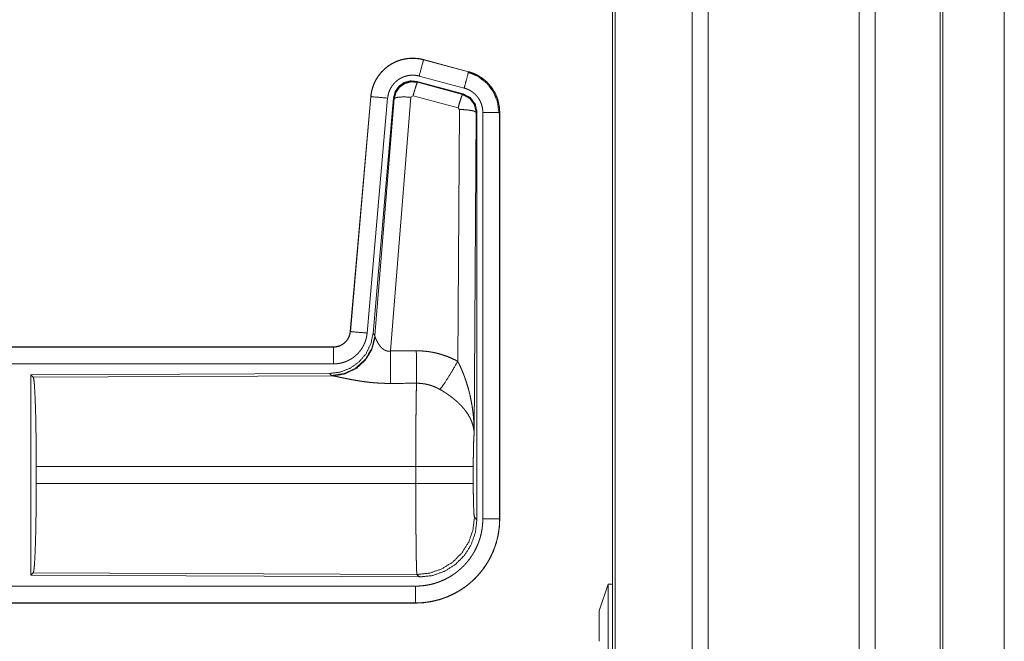
# Model space of a CAD drawing. Units: inches. Extents: x 24 to 147, y 6 to 125.
# Drawn here: x 32 to 35, y 27 to 28 of the extents above; entities that cross this region are included whole.
import ezdxf

# ---------------------------------------------------------------- set-up
doc = ezdxf.new("R2010")
doc.units = ezdxf.units.IN
doc.header["$MEASUREMENT"] = 0
doc.layers.add('Trimetric', color=7, linetype='Continuous', true_color=0xffffff)

msp = doc.modelspace()

# ---------------------------------------------------------------- linework, layer by layer
at = {"layer": 'Trimetric', "color": 18, "linetype": 'Continuous', "lineweight": 18}
for p, q in [((34.4473, 9.8133), (34.4473, 97.9149)), ((34.4952, 97.9178), (34.4952, 9.8104)), ((34.9433, 9.809), (34.9433, 97.9192)), ((34.9911, 97.9163), (34.9911, 9.8118)), ((34.2116, 9.8746), (34.2116, 97.8536)), ((34.219, 97.8579), (34.219, 9.8703)), ((35.1843, 9.8689), (35.1843, 97.8593)), ((35.1917, 97.8565), (35.1917, 9.8717)), ((35.3742, 53.1277), (35.3742, 10.6337)), ((35.3743, 10.6351), (35.3743, 53.1277)), ((33.6504, 28.2791), (33.6505, 28.2795)), ((33.6504, 28.2791), (33.784, 28.2433)), ((33.7841, 28.2437), (33.6505, 28.2795)), ((33.784, 28.2433), (33.7841, 28.2437)), ((33.6306, 28.2145), (33.6323, 28.2121)), ((33.768, 28.1776), (33.6306, 28.2145)), ((33.6323, 28.2121), (33.766, 28.1761)), ((33.7711, 28.195), (33.6375, 28.2308)), ((33.766, 28.1761), (33.768, 28.1776)), ((33.4937, 28.1697), (33.4328, 27.4726)), ((33.4332, 27.4726), (33.4942, 28.1697)), ((33.5439, 28.1653), (33.4829, 27.4682)), ((33.4942, 28.1697), (33.4937, 28.1697)), ((33.5616, 28.1662), (33.5005, 27.4669)), ((33.5062, 27.4607), (33.5633, 28.1638)), ((33.6131, 28.1681), (33.5519, 27.4151)), ((33.5633, 28.1638), (33.5616, 28.1662)), ((33.6193, 28.1725), (33.6131, 28.1681)), ((33.753, 28.1365), (33.6193, 28.1725)), ((33.7521, 27.3843), (33.7567, 28.1316)), ((33.7567, 28.1316), (33.753, 28.1365)), ((33.8067, 28.1229), (33.8008, 27.1698)), ((33.8088, 28.1245), (33.8067, 28.1229)), ((33.8088, 26.9144), (33.8088, 28.1245)), ((33.8263, 26.9169), (33.8263, 28.123)), ((33.8763, 28.123), (33.8763, 26.9169)), ((33.8763, 28.123), (33.8767, 28.123)), ((33.8767, 26.9169), (33.8767, 28.123)), ((33.4332, 27.4726), (33.4328, 27.4726)), ((33.5005, 27.4669), (33.5062, 27.4607)), ((33.5062, 27.4607), (33.5068, 27.456)), ((33.383, 27.427), (27.8515, 27.427)), ((28.8914, 27.4266), (33.383, 27.4266)), ((33.383, 27.4266), (33.383, 27.427)), ((33.383, 27.3766), (28.8914, 27.3766)), ((33.3716, 27.3483), (32.4846, 27.3445)), ((32.4846, 27.3445), (32.4919, 27.3372)), ((32.4846, 27.3445), (32.4846, 26.7495)), ((32.4919, 27.3372), (33.381, 27.3411)), ((33.3773, 27.3422), (33.3716, 27.3483)), ((33.381, 27.3411), (33.3773, 27.3422)), ((32.5009, 27.0221), (32.5009, 27.0719)), ((33.6274, 27.0719), (32.5009, 27.0719)), ((33.6274, 27.0221), (33.6274, 27.0719)), ((33.7981, 27.0719), (33.7981, 27.0221)), ((32.5009, 27.0221), (33.6274, 27.0221)), ((33.8015, 26.9218), (33.8088, 26.9144)), ((33.8763, 26.9169), (33.8767, 26.9169)), ((32.4919, 26.7568), (32.4846, 26.7495)), ((32.4846, 26.7495), (33.6381, 26.7445)), ((33.6308, 26.7519), (32.4919, 26.7568)), ((33.6381, 26.7445), (33.6308, 26.7519)), ((28.8914, 26.7174), (33.6269, 26.7174)), ((34.1986, 26.7236), (34.1716, 26.6436)), ((34.2116, 26.7236), (34.1986, 26.7236)), ((33.6269, 26.667), (27.8515, 26.667)), ((33.6269, 26.6674), (28.8914, 26.6674)), ((33.6269, 26.6674), (33.6269, 26.667))]:
    msp.add_line(p, q, dxfattribs=at)
for points, knots in [([(33.6505, 28.2795), (33.6372, 28.2823), (33.6236, 28.2836), (33.61, 28.2835), (33.5965, 28.2818), (33.5832, 28.2788), (33.5704, 28.2742), (33.5581, 28.2683), (33.5465, 28.2612), (33.5358, 28.2527), (33.5261, 28.2432), (33.5174, 28.2327), (33.51, 28.2213), (33.5038, 28.2091), (33.4991, 28.1964), (33.4957, 28.1832), (33.4937, 28.1697)], [0, 0, 0.062528, 0.125053, 0.187562, 0.250053, 0.312545, 0.37503, 0.437512, 0.499998, 0.562472, 0.624966, 0.687453, 0.749941, 0.812441, 0.874944, 0.937465, 1, 1]), ([(33.4942, 28.1697), (33.4945, 28.1731), (33.4949, 28.1765), (33.4955, 28.1798), (33.4961, 28.1832), (33.4976, 28.1898), (33.4995, 28.1963), (33.5017, 28.2027), (33.5042, 28.209), (33.5056, 28.2121), (33.5071, 28.2151), (33.5079, 28.2167), (33.5087, 28.2182), (33.5096, 28.2197), (33.5104, 28.2211), (33.5139, 28.2269), (33.5178, 28.2325), (33.5219, 28.2378), (33.5264, 28.2429), (33.5287, 28.2454), (33.5311, 28.2478), (33.5323, 28.249), (33.5336, 28.2502), (33.5349, 28.2513), (33.5361, 28.2525), (33.5414, 28.2568), (33.5468, 28.2609), (33.5524, 28.2646), (33.5583, 28.268), (33.5613, 28.2696), (33.5643, 28.2711), (33.5659, 28.2718), (33.5674, 28.2725), (33.569, 28.2732), (33.5706, 28.2739), (33.5769, 28.2763), (33.5834, 28.2784), (33.5899, 28.2801), (33.5965, 28.2814), (33.5999, 28.282), (33.6033, 28.2824), (33.605, 28.2826), (33.6067, 28.2828), (33.6084, 28.2829), (33.6101, 28.2831), (33.6169, 28.2833), (33.6237, 28.2832), (33.6304, 28.2827), (33.6371, 28.2819), (33.6438, 28.2807), (33.6504, 28.2791)], [0, 0, 0.015763, 0.031531, 0.047285, 0.062961, 0.094196, 0.125308, 0.156416, 0.187595, 0.203247, 0.218942, 0.226827, 0.234701, 0.242559, 0.250407, 0.281656, 0.312778, 0.343875, 0.37504, 0.390659, 0.406356, 0.414217, 0.42209, 0.429967, 0.437819, 0.469105, 0.500256, 0.531339, 0.562481, 0.578101, 0.593756, 0.601616, 0.609485, 0.617366, 0.625234, 0.656549, 0.687705, 0.718812, 0.749924, 0.765524, 0.781165, 0.789019, 0.796861, 0.804739, 0.812624, 0.843982, 0.875172, 0.906273, 0.937391, 0.968599, 1, 1]), ([(33.6504, 28.2791), (33.6485, 28.2721), (33.6375, 28.2308)], [0, 0, 0.145326, 1, 1]), ([(33.6375, 28.2308), (33.6335, 28.2318), (33.6295, 28.2325), (33.6255, 28.233), (33.6215, 28.2333), (33.6174, 28.2334), (33.6133, 28.2332), (33.6123, 28.2331), (33.6113, 28.233), (33.6103, 28.2329), (33.6093, 28.2328), (33.6072, 28.2325), (33.6052, 28.2322), (33.6013, 28.2314), (33.5974, 28.2304), (33.5935, 28.2292), (33.5897, 28.2277), (33.5878, 28.2269), (33.5859, 28.226), (33.5841, 28.2251), (33.5823, 28.2242), (33.5788, 28.2221), (33.5754, 28.2199), (33.5722, 28.2175), (33.5691, 28.2149), (33.5675, 28.2135), (33.5661, 28.2121), (33.5646, 28.2107), (33.5632, 28.2092), (33.5606, 28.2061), (33.5581, 28.2029), (33.5558, 28.1996), (33.5536, 28.1961), (33.5531, 28.1952), (33.5527, 28.1943), (33.5522, 28.1934), (33.5517, 28.1925), (33.5508, 28.1907), (33.55, 28.1888), (33.5484, 28.1851), (33.5471, 28.1813), (33.546, 28.1774), (33.5451, 28.1734), (33.5447, 28.1714), (33.5444, 28.1694), (33.5441, 28.1673), (33.5439, 28.1653)], [0, 0, 0.031408, 0.062608, 0.093727, 0.124829, 0.156006, 0.187375, 0.19525, 0.203135, 0.210979, 0.218836, 0.234461, 0.25007, 0.281197, 0.312278, 0.343435, 0.37477, 0.390505, 0.406243, 0.421885, 0.43752, 0.468645, 0.499745, 0.530898, 0.562188, 0.577918, 0.59365, 0.609341, 0.624969, 0.65613, 0.687211, 0.718351, 0.749596, 0.75745, 0.765299, 0.773179, 0.781056, 0.796742, 0.812393, 0.84359, 0.874692, 0.905813, 0.937038, 0.952716, 0.968465, 0.984232, 1, 1]), ([(33.784, 28.2433), (33.7774, 28.2187), (33.7711, 28.195)], [0, 0, 0.509805, 1, 1]), ([(33.7821, 28.2421), (33.8122, 28.2296), (33.8379, 28.2097), (33.8577, 28.1837), (33.8701, 28.1535), (33.8742, 28.1211)], [0, 0, 0.199753, 0.399523, 0.599452, 0.799603, 1, 1]), ([(33.784, 28.2433), (33.7842, 28.2432), (33.7843, 28.2432), (33.7846, 28.2431), (33.785, 28.243), (33.7853, 28.2429), (33.7859, 28.2428), (33.7865, 28.2426), (33.7877, 28.2422), (33.7889, 28.2418), (33.7914, 28.2411), (33.7938, 28.2402), (33.7985, 28.2384), (33.8032, 28.2364), (33.8078, 28.2342), (33.8123, 28.2318), (33.8145, 28.2306), (33.8167, 28.2292), (33.8178, 28.2286), (33.8189, 28.2279), (33.82, 28.2272), (33.821, 28.2265), (33.8293, 28.2205), (33.8369, 28.2139), (33.8406, 28.2103), (33.8441, 28.2066), (33.8458, 28.2047), (33.8474, 28.2028), (33.849, 28.2008), (33.8506, 28.1988), (33.8565, 28.1904), (33.8616, 28.1817), (33.8639, 28.1772), (33.866, 28.1725), (33.867, 28.1702), (33.868, 28.1678), (33.8684, 28.1666), (33.8689, 28.1654), (33.8693, 28.1642), (33.8697, 28.163), (33.8726, 28.1532), (33.8746, 28.1433), (33.8759, 28.1332), (33.8763, 28.123)], [0, 0, 0.000988, 0.001962, 0.003949, 0.005916, 0.007889, 0.01181, 0.015736, 0.023612, 0.031446, 0.047112, 0.06276, 0.093992, 0.125186, 0.156403, 0.187704, 0.203377, 0.219108, 0.226991, 0.234865, 0.242739, 0.250583, 0.313066, 0.375252, 0.406385, 0.437584, 0.453233, 0.468932, 0.48469, 0.500426, 0.562965, 0.625164, 0.65627, 0.687447, 0.703095, 0.718766, 0.726613, 0.734487, 0.742353, 0.750236, 0.812837, 0.875051, 0.937305, 1, 1]), ([(33.8767, 28.123), (33.875, 28.1434), (33.8701, 28.1632), (33.862, 28.1819), (33.8509, 28.1991), (33.8372, 28.2142), (33.8212, 28.2269), (33.8034, 28.2368), (33.7841, 28.2437)], [0, 0, 0.125034, 0.250021, 0.375025, 0.499994, 0.624981, 0.749973, 0.874989, 1, 1]), ([(33.6306, 28.2145), (33.6116, 28.2161), (33.5932, 28.2112), (33.5775, 28.2002), (33.5666, 28.1846), (33.5616, 28.1662)], [0, 0, 0.200081, 0.400034, 0.599977, 0.799948, 1, 1]), ([(33.5633, 28.1638), (33.5683, 28.1822), (33.5792, 28.1978), (33.5948, 28.2088), (33.6133, 28.2137), (33.6323, 28.2121)], [0, 0, 0.200036, 0.40006, 0.600086, 0.800066, 1, 1]), ([(33.6323, 28.2121), (33.6298, 28.2067), (33.6252, 28.1925), (33.6193, 28.1725)], [0, 0, 0.142826, 0.500076, 1, 1]), ([(33.766, 28.1761), (33.7635, 28.1706), (33.7588, 28.1565), (33.753, 28.1365)], [0, 0, 0.142806, 0.500086, 1, 1]), ([(33.766, 28.1761), (33.787, 28.165), (33.8015, 28.1462), (33.8067, 28.1229)], [0, 0, 0.333292, 0.666635, 1, 1]), ([(33.8088, 28.1245), (33.8036, 28.1478), (33.7891, 28.1667), (33.768, 28.1776)], [0, 0, 0.33337, 0.66665, 1, 1]), ([(33.8263, 28.123), (33.8261, 28.1291), (33.8253, 28.1351), (33.8241, 28.1411), (33.8224, 28.1469), (33.8219, 28.1484), (33.8213, 28.1498), (33.8208, 28.1513), (33.8202, 28.1527), (33.8189, 28.1554), (33.8175, 28.1581), (33.8145, 28.1634), (33.811, 28.1684), (33.81, 28.1696), (33.809, 28.1708), (33.8081, 28.1719), (33.807, 28.1731), (33.8049, 28.1753), (33.8028, 28.1774), (33.7982, 28.1814), (33.7933, 28.185), (33.792, 28.1858), (33.7907, 28.1866), (33.7894, 28.1874), (33.788, 28.1882), (33.7853, 28.1896), (33.7826, 28.1909), (33.7769, 28.1932), (33.7711, 28.195)], [0, 0, 0.06268, 0.124943, 0.18716, 0.249749, 0.265525, 0.281235, 0.296917, 0.31254, 0.34373, 0.374842, 0.437039, 0.499568, 0.515301, 0.531069, 0.546761, 0.56243, 0.593609, 0.624754, 0.686943, 0.749436, 0.765149, 0.780888, 0.79663, 0.812319, 0.843602, 0.874822, 0.937252, 1, 1]), ([(33.4942, 28.1697), (33.5014, 28.169), (33.5439, 28.1653)], [0, 0, 0.145302, 1, 1]), ([(33.5633, 28.1638), (33.5708, 28.1673), (33.5889, 28.1689), (33.6131, 28.1681)], [0, 0, 0.163298, 0.522087, 1, 1]), ([(33.8067, 28.1229), (33.7994, 28.1272), (33.7812, 28.1304), (33.7567, 28.1316)], [0, 0, 0.163541, 0.522974, 1, 1]), ([(33.8763, 28.123), (33.8508, 28.123), (33.8263, 28.123)], [0, 0, 0.509804, 1, 1]), ([(33.383, 27.4266), (33.3842, 27.4266), (33.3853, 27.4267), (33.3865, 27.4267), (33.3877, 27.4268), (33.39, 27.4271), (33.3923, 27.4275), (33.3969, 27.4285), (33.4013, 27.43), (33.4034, 27.4309), (33.4055, 27.4319), (33.4066, 27.4325), (33.4076, 27.433), (33.4086, 27.4336), (33.4096, 27.4342), (33.4134, 27.4368), (33.417, 27.4398), (33.4179, 27.4406), (33.4187, 27.4415), (33.4195, 27.4423), (33.4203, 27.4432), (33.4219, 27.4449), (33.4233, 27.4468), (33.4259, 27.4506), (33.4282, 27.4547), (33.4287, 27.4557), (33.4292, 27.4568), (33.4296, 27.4579), (33.43, 27.459), (33.4308, 27.4612), (33.4315, 27.4634), (33.4325, 27.4679), (33.4332, 27.4726)], [0, 0, 0.01577, 0.031506, 0.047215, 0.062948, 0.094444, 0.125833, 0.188142, 0.250339, 0.281526, 0.312938, 0.32868, 0.344353, 0.360022, 0.375622, 0.437826, 0.500116, 0.51574, 0.53142, 0.547193, 0.562914, 0.594232, 0.625378, 0.68759, 0.749982, 0.765726, 0.781441, 0.797194, 0.812839, 0.844032, 0.875134, 0.937363, 1, 1]), ([(33.4328, 27.4726), (33.4311, 27.4635), (33.4278, 27.4549), (33.423, 27.447), (33.4167, 27.4401), (33.4094, 27.4345), (33.4011, 27.4304), (33.3922, 27.4279), (33.383, 27.427)], [0, 0, 0.125021, 0.250011, 0.375008, 0.499971, 0.62498, 0.749954, 0.874932, 1, 1]), ([(33.4332, 27.4726), (33.4404, 27.472), (33.4829, 27.4682)], [0, 0, 0.145302, 1, 1]), ([(33.5005, 27.4669), (33.4938, 27.4357), (33.4797, 27.407), (33.459, 27.3827), (33.433, 27.3641), (33.4033, 27.3524), (33.3716, 27.3483)], [0, 0, 0.166696, 0.333361, 0.500004, 0.666641, 0.833302, 1, 1]), ([(33.5062, 27.4607), (33.4972, 27.4235), (33.4778, 27.3905), (33.4496, 27.3646), (33.4151, 27.348), (33.3773, 27.3422)], [0, 0, 0.199964, 0.399976, 0.600017, 0.800031, 1, 1]), ([(33.5068, 27.456), (33.4972, 27.4199), (33.4779, 27.388), (33.4505, 27.3629), (33.4173, 27.3469), (33.381, 27.3411)], [0, 0, 0.201773, 0.40299, 0.603125, 0.802056, 1, 1]), ([(33.4829, 27.4682), (33.4824, 27.4636), (33.4817, 27.459), (33.4808, 27.4545), (33.4796, 27.45), (33.4783, 27.4455), (33.4767, 27.4412), (33.4759, 27.439), (33.475, 27.4368), (33.4745, 27.4358), (33.474, 27.4347), (33.4735, 27.4336), (33.473, 27.4326), (33.4708, 27.4285), (33.4685, 27.4245), (33.466, 27.4206), (33.4633, 27.4168), (33.4604, 27.4132), (33.4574, 27.4096), (33.4558, 27.4079), (33.4542, 27.4062), (33.4525, 27.4046), (33.4508, 27.403), (33.4473, 27.3999), (33.4437, 27.3971), (33.4399, 27.3943), (33.436, 27.3918), (33.4341, 27.3906), (33.432, 27.3894), (33.431, 27.3889), (33.43, 27.3883), (33.429, 27.3878), (33.4279, 27.3872), (33.4237, 27.3853), (33.4194, 27.3835), (33.415, 27.3819), (33.4106, 27.3805), (33.4061, 27.3793), (33.4016, 27.3784), (33.3993, 27.378), (33.397, 27.3776), (33.3947, 27.3773), (33.3923, 27.3771), (33.3877, 27.3767), (33.383, 27.3766)], [0, 0, 0.031395, 0.062637, 0.093759, 0.124855, 0.155969, 0.187162, 0.20282, 0.21853, 0.226401, 0.234288, 0.242143, 0.249996, 0.281275, 0.312419, 0.343499, 0.374599, 0.405763, 0.437081, 0.452802, 0.468545, 0.484224, 0.499865, 0.531045, 0.562153, 0.593223, 0.624355, 0.639967, 0.655631, 0.663462, 0.671328, 0.679202, 0.687074, 0.718435, 0.749657, 0.780758, 0.81184, 0.842963, 0.874173, 0.88983, 0.90556, 0.921302, 0.937045, 0.968502, 1, 1]), ([(33.5068, 27.456), (33.5072, 27.4548), (33.5077, 27.4536), (33.508, 27.4529), (33.5082, 27.4523), (33.5085, 27.4516), (33.5088, 27.4509), (33.5102, 27.4479), (33.5117, 27.4449), (33.5126, 27.4433), (33.5135, 27.4417), (33.5139, 27.4408), (33.5144, 27.44), (33.5149, 27.4392), (33.5154, 27.4383), (33.5176, 27.435), (33.52, 27.4316), (33.5213, 27.43), (33.5226, 27.4283), (33.5234, 27.4275), (33.5241, 27.4267), (33.5248, 27.4259), (33.5256, 27.425), (33.5272, 27.4235), (33.5289, 27.422), (33.5307, 27.4205), (33.5326, 27.4191), (33.5347, 27.4179), (33.5368, 27.4168), (33.5374, 27.4165), (33.538, 27.4163), (33.5386, 27.4161), (33.5391, 27.4159), (33.5403, 27.4155), (33.5415, 27.4152), (33.5428, 27.4149), (33.5441, 27.4147), (33.5454, 27.4146), (33.5467, 27.4146), (33.5493, 27.4147), (33.5519, 27.4151)], [0, 0, 0.018797, 0.039153, 0.049824, 0.060862, 0.072177, 0.083751, 0.132543, 0.184912, 0.212323, 0.240479, 0.25482, 0.269327, 0.284021, 0.298901, 0.359573, 0.422105, 0.454126, 0.486638, 0.503069, 0.519695, 0.536444, 0.553357, 0.587423, 0.62196, 0.656993, 0.692748, 0.729144, 0.766246, 0.775647, 0.785062, 0.794494, 0.80395, 0.822935, 0.841991, 0.861206, 0.880695, 0.90049, 0.920412, 0.960043, 1, 1]), ([(33.383, 27.4266), (33.383, 27.4011), (33.383, 27.3766)], [0, 0, 0.509804, 1, 1]), ([(33.5519, 27.4151), (33.5523, 27.342), (33.5524, 27.3188)], [0, 0, 0.759457, 1, 1]), ([(33.629, 27.4155), (33.6451, 27.4151), (33.6612, 27.4136), (33.6652, 27.4131), (33.6692, 27.4125), (33.6731, 27.4119), (33.6771, 27.4111), (33.685, 27.4095), (33.6928, 27.4077), (33.7081, 27.4032), (33.7231, 27.3979), (33.7378, 27.3916), (33.7521, 27.3843)], [0, 0, 0.125778, 0.251366, 0.282793, 0.31424, 0.345714, 0.377171, 0.439854, 0.502255, 0.626585, 0.750659, 0.874975, 1, 1]), ([(33.629, 27.4155), (33.6292, 27.3756), (33.6295, 27.3192)], [0, 0, 0.414066, 1, 1]), ([(33.6993, 27.3008), (33.7133, 27.3203), (33.7316, 27.3492), (33.7521, 27.3843)], [0, 0, 0.243161, 0.588717, 1, 1]), ([(33.7521, 27.3843), (33.7552, 27.3781), (33.7582, 27.3719), (33.761, 27.3656), (33.7638, 27.3592), (33.7665, 27.3528), (33.7691, 27.3464), (33.7703, 27.3431), (33.7716, 27.3399), (33.7728, 27.3366), (33.7739, 27.3333), (33.7784, 27.3201), (33.7824, 27.3068), (33.7843, 27.3001), (33.786, 27.2934), (33.7877, 27.2866), (33.7892, 27.2798), (33.792, 27.2662), (33.7944, 27.2526), (33.7954, 27.2458), (33.7964, 27.2389), (33.7972, 27.232), (33.798, 27.2251), (33.7992, 27.2113), (33.8001, 27.1975), (33.8004, 27.1906), (33.8006, 27.1837), (33.8007, 27.1802), (33.8007, 27.1767), (33.8008, 27.175), (33.8008, 27.1733), (33.8008, 27.1715), (33.8008, 27.1698)], [0, 0, 0.031116, 0.062263, 0.093443, 0.124658, 0.155929, 0.187245, 0.20293, 0.21862, 0.234332, 0.25005, 0.312806, 0.375471, 0.406784, 0.438106, 0.469428, 0.500733, 0.563211, 0.625592, 0.656772, 0.687944, 0.719141, 0.750339, 0.812721, 0.875111, 0.906315, 0.937534, 0.953147, 0.968766, 0.976575, 0.984383, 0.992199, 1, 1]), ([(32.4919, 27.3372), (32.4935, 27.3318), (32.495, 27.3188), (32.4964, 27.2986), (32.4977, 27.2719), (32.4988, 27.2394), (32.4997, 27.202), (32.5003, 27.1608), (32.5007, 27.117), (32.5009, 27.0719)], [0, 0, 0.021247, 0.070398, 0.146399, 0.247129, 0.369689, 0.510533, 0.665575, 0.830325, 1, 1]), ([(33.5524, 27.3188), (33.5391, 27.3189), (33.5259, 27.3193), (33.5193, 27.3197), (33.5128, 27.3201), (33.5062, 27.3206), (33.4997, 27.3211), (33.4869, 27.3224), (33.4744, 27.324), (33.4682, 27.3248), (33.4622, 27.3257), (33.4592, 27.3262), (33.4562, 27.3267), (33.4532, 27.3272), (33.4503, 27.3277), (33.4445, 27.3287), (33.4389, 27.3297), (33.4334, 27.3307), (33.428, 27.3318), (33.4228, 27.3328), (33.4165, 27.3341), (33.4153, 27.3344), (33.4141, 27.3346), (33.4129, 27.3349), (33.4105, 27.3353), (33.4082, 27.3358), (33.3996, 27.3376), (33.3958, 27.3384), (33.3921, 27.3392), (33.3905, 27.3395), (33.3888, 27.3398), (33.3873, 27.3401), (33.3866, 27.3402), (33.3859, 27.3404), (33.3832, 27.3408), (33.381, 27.3411)], [0, 0, 0.07689, 0.153289, 0.1913, 0.229205, 0.26699, 0.304658, 0.379111, 0.451982, 0.487825, 0.523279, 0.540836, 0.558309, 0.575658, 0.592871, 0.626696, 0.659763, 0.692049, 0.723546, 0.754194, 0.791237, 0.798476, 0.805653, 0.812756, 0.826678, 0.840239, 0.890771, 0.913705, 0.934969, 0.944931, 0.954423, 0.963443, 0.967775, 0.971956, 0.987241, 1, 1]), ([(33.6274, 27.0719), (33.6274, 27.0768), (33.6274, 27.0842), (33.6274, 27.0867), (33.6274, 27.0891), (33.6275, 27.1013), (33.6275, 27.1301), (33.6276, 27.1582), (33.6277, 27.1719), (33.6277, 27.181), (33.6279, 27.2028), (33.628, 27.2195), (33.6281, 27.2354), (33.6283, 27.2505), (33.6284, 27.2541), (33.6284, 27.2613), (33.6286, 27.2714), (33.6287, 27.2779), (33.6289, 27.2899), (33.6291, 27.3008), (33.6291, 27.3034), (33.6292, 27.3071), (33.6293, 27.3095), (33.6293, 27.3106), (33.6294, 27.3151), (33.6295, 27.3192)], [0, 0, 0.019895, 0.049707, 0.059638, 0.069562, 0.118927, 0.235313, 0.348791, 0.404435, 0.441066, 0.529438, 0.596692, 0.66092, 0.722081, 0.736883, 0.765697, 0.806786, 0.832784, 0.881451, 0.925678, 0.936032, 0.951034, 0.960684, 0.965398, 0.98337, 1, 1]), ([(33.6993, 27.3008), (33.6912, 27.3051), (33.683, 27.3088), (33.6745, 27.312), (33.6658, 27.3146), (33.6614, 27.3157), (33.6569, 27.3167), (33.6547, 27.3171), (33.6524, 27.3175), (33.6501, 27.3178), (33.6479, 27.3181), (33.6387, 27.319), (33.6295, 27.3192)], [0, 0, 0.124705, 0.24875, 0.372627, 0.49687, 0.559295, 0.622029, 0.653536, 0.68508, 0.716584, 0.748106, 0.873899, 1, 1]), ([(33.8008, 27.1698), (33.8008, 27.1708), (33.8007, 27.1719), (33.8006, 27.1729), (33.8006, 27.174), (33.8004, 27.1761), (33.8002, 27.1782), (33.7996, 27.1824), (33.7988, 27.1867), (33.7967, 27.1954), (33.7937, 27.2043), (33.7928, 27.2065), (33.7919, 27.2088), (33.7909, 27.211), (33.7899, 27.2132), (33.7877, 27.2177), (33.7852, 27.2221), (33.7798, 27.2309), (33.7734, 27.2396), (33.7726, 27.2407), (33.7717, 27.2418), (33.7708, 27.2428), (33.7699, 27.2439), (33.7681, 27.2461), (33.7663, 27.2482), (33.7624, 27.2524), (33.7584, 27.2566), (33.7542, 27.2606), (33.7499, 27.2647), (33.7476, 27.2667), (33.7453, 27.2687), (33.743, 27.2706), (33.7406, 27.2726), (33.7358, 27.2765), (33.7308, 27.2802), (33.7283, 27.2821), (33.7257, 27.2839), (33.7232, 27.2857), (33.7206, 27.2875), (33.7153, 27.291), (33.71, 27.2944), (33.7047, 27.2977), (33.6993, 27.3008)], [0, 0, 0.005962, 0.011955, 0.017969, 0.024015, 0.036179, 0.048442, 0.073277, 0.098537, 0.150456, 0.204516, 0.218397, 0.232367, 0.246445, 0.260605, 0.289251, 0.318356, 0.378176, 0.440495, 0.448502, 0.456529, 0.464588, 0.472669, 0.488906, 0.50523, 0.538176, 0.571552, 0.605397, 0.639736, 0.657123, 0.674649, 0.692312, 0.710109, 0.745914, 0.781993, 0.800137, 0.81832, 0.836503, 0.854672, 0.891016, 0.927337, 0.963658, 1, 1]), ([(33.8008, 27.1698), (33.7999, 27.1603), (33.7992, 27.1445), (33.7986, 27.1234), (33.7982, 27.0986), (33.7981, 27.0719)], [0, 0, 0.097069, 0.258976, 0.474206, 0.727273, 1, 1]), ([(33.7981, 27.0719), (33.7927, 27.0719), (33.7587, 27.0719), (33.6999, 27.0719), (33.6274, 27.0719)], [0, 0, 0.031591, 0.230485, 0.575181, 1, 1]), ([(32.5009, 27.0221), (32.5007, 26.977), (32.5003, 26.9332), (32.4997, 26.8921), (32.4988, 26.8546), (32.4977, 26.8221), (32.4964, 26.7954), (32.495, 26.7752), (32.4935, 26.7622), (32.4919, 26.7568)], [0, 0, 0.169676, 0.334427, 0.489469, 0.630315, 0.752869, 0.8536, 0.929608, 0.978759, 1, 1]), ([(33.6308, 26.7519), (33.6306, 26.7526), (33.6305, 26.754), (33.6303, 26.756), (33.6302, 26.7587), (33.6301, 26.7594), (33.6301, 26.7602), (33.63, 26.7611), (33.63, 26.7619), (33.6299, 26.7638), (33.6298, 26.7658), (33.6297, 26.7702), (33.6295, 26.7752), (33.6294, 26.7807), (33.6292, 26.7868), (33.6291, 26.7901), (33.629, 26.7953), (33.629, 26.7989), (33.6289, 26.8007), (33.6288, 26.8084), (33.6287, 26.8166), (33.6285, 26.8252), (33.6284, 26.8343), (33.6283, 26.8438), (33.6282, 26.8564), (33.6281, 26.8616), (33.6281, 26.8642), (33.628, 26.875), (33.6279, 26.886), (33.6278, 26.9089), (33.6277, 26.9207), (33.6276, 26.9329), (33.6276, 26.9391), (33.6276, 26.9454), (33.6275, 26.9579), (33.6275, 26.9833), (33.6274, 27.0091), (33.6274, 27.0221)], [0, 0, 0.002922, 0.008124, 0.01561, 0.025395, 0.028205, 0.031154, 0.03424, 0.037459, 0.044293, 0.051669, 0.067984, 0.086406, 0.106909, 0.129519, 0.141624, 0.160781, 0.174181, 0.181046, 0.209566, 0.239778, 0.271669, 0.305239, 0.340489, 0.386956, 0.406237, 0.415979, 0.455641, 0.496381, 0.581082, 0.625042, 0.670086, 0.693015, 0.716076, 0.76248, 0.856391, 0.951759, 1, 1]), ([(33.7981, 27.0221), (33.7927, 27.0221), (33.7587, 27.0221), (33.6999, 27.0221), (33.6274, 27.0221)], [0, 0, 0.031591, 0.230485, 0.575181, 1, 1]), ([(33.7981, 27.0221), (33.7982, 26.9917), (33.7987, 26.9642), (33.7995, 26.9421), (33.8004, 26.9275), (33.8015, 26.9218)], [0, 0, 0.302093, 0.575963, 0.796003, 0.941722, 1, 1]), ([(33.8763, 26.9169), (33.8763, 26.9165), (33.8763, 26.9161), (33.8763, 26.9157), (33.8763, 26.9153), (33.8763, 26.9138), (33.8763, 26.9122), (33.8762, 26.9107), (33.8761, 26.9076), (33.876, 26.9045), (33.8756, 26.8984), (33.8751, 26.8923), (33.8736, 26.8801), (33.8715, 26.868), (33.8702, 26.8619), (33.8688, 26.8559), (33.8672, 26.85), (33.8655, 26.8441), (33.8616, 26.8325), (33.8572, 26.8212), (33.8523, 26.81), (33.8468, 26.7991), (33.8439, 26.7938), (33.8408, 26.7885), (33.8392, 26.7858), (33.8375, 26.7832), (33.8358, 26.7806), (33.8342, 26.7781), (33.8271, 26.768), (33.8196, 26.7584), (33.8116, 26.7492), (33.8032, 26.7404), (33.7943, 26.732), (33.785, 26.7239), (33.7826, 26.722), (33.7802, 26.7201), (33.7778, 26.7182), (33.7753, 26.7164), (33.7704, 26.7128), (33.7653, 26.7093), (33.755, 26.7028), (33.7444, 26.6968), (33.7335, 26.6913), (33.7223, 26.6864), (33.7166, 26.6841), (33.7109, 26.682), (33.708, 26.6809), (33.705, 26.68), (33.7021, 26.679), (33.6992, 26.6781), (33.6874, 26.6749), (33.6755, 26.6722), (33.6635, 26.6701), (33.6514, 26.6686), (33.6392, 26.6677), (33.6269, 26.6674)], [0, 0, 0.000985, 0.001973, 0.002958, 0.003942, 0.00788, 0.011815, 0.015746, 0.023605, 0.031455, 0.047141, 0.062815, 0.094153, 0.125546, 0.141289, 0.157023, 0.172697, 0.188325, 0.219484, 0.250573, 0.281664, 0.312841, 0.328481, 0.344171, 0.352041, 0.359917, 0.367784, 0.375635, 0.406907, 0.438051, 0.469137, 0.500235, 0.531425, 0.56278, 0.570651, 0.578524, 0.586386, 0.594228, 0.60988, 0.625488, 0.656616, 0.687696, 0.718802, 0.75, 0.765665, 0.781387, 0.789258, 0.797129, 0.804977, 0.812813, 0.844056, 0.875175, 0.906255, 0.93737, 0.968594, 1, 1]), ([(33.6269, 26.7174), (33.6367, 26.7176), (33.6465, 26.7183), (33.6561, 26.7195), (33.6657, 26.7212), (33.6752, 26.7233), (33.6847, 26.7259), (33.687, 26.7267), (33.6894, 26.7274), (33.6917, 26.7282), (33.694, 26.729), (33.6987, 26.7307), (33.7032, 26.7326), (33.7121, 26.7365), (33.7209, 26.7409), (33.7293, 26.7457), (33.7376, 26.7509), (33.7416, 26.7537), (33.7456, 26.7565), (33.7476, 26.758), (33.7495, 26.7595), (33.7514, 26.761), (33.7534, 26.7626), (33.7608, 26.769), (33.7679, 26.7757), (33.7746, 26.7828), (33.781, 26.7902), (33.787, 26.7978), (33.7926, 26.8059), (33.794, 26.8079), (33.7953, 26.81), (33.7966, 26.8121), (33.7979, 26.8142), (33.8004, 26.8184), (33.8028, 26.8227), (33.8071, 26.8314), (33.8111, 26.8403), (33.8146, 26.8494), (33.8177, 26.8587), (33.8191, 26.8634), (33.8203, 26.8681), (33.8215, 26.8729), (33.8225, 26.8778), (33.8242, 26.8875), (33.8254, 26.8972), (33.8261, 26.907), (33.8263, 26.9169)], [0, 0, 0.031406, 0.062628, 0.093749, 0.124822, 0.155943, 0.187188, 0.195027, 0.202878, 0.210738, 0.218619, 0.234334, 0.249998, 0.281199, 0.312308, 0.343388, 0.37452, 0.390122, 0.405776, 0.41362, 0.421476, 0.42935, 0.437221, 0.468577, 0.499765, 0.530864, 0.561952, 0.593093, 0.62437, 0.632217, 0.640088, 0.647962, 0.655831, 0.671522, 0.687164, 0.718341, 0.749429, 0.780517, 0.811679, 0.827308, 0.842983, 0.858712, 0.874458, 0.905852, 0.937189, 0.968547, 1, 1]), ([(33.6269, 26.667), (33.6514, 26.6682), (33.6756, 26.6718), (33.6994, 26.6778), (33.7225, 26.686), (33.7447, 26.6965), (33.7657, 26.7091), (33.7854, 26.7237), (33.8036, 26.7402), (33.82, 26.7583), (33.8346, 26.778), (33.8472, 26.7991), (33.8577, 26.8212), (33.866, 26.8443), (33.8719, 26.8681), (33.8755, 26.8924), (33.8767, 26.9169)], [0, 0, 0.06252, 0.125035, 0.187543, 0.250044, 0.312539, 0.375025, 0.437514, 0.500003, 0.562489, 0.624974, 0.687465, 0.749959, 0.81246, 0.874964, 0.93748, 1, 1]), ([(33.8015, 26.9218), (33.7971, 26.8839), (33.7845, 26.8479), (33.7641, 26.8156), (33.7371, 26.7887), (33.7047, 26.7685), (33.6687, 26.756), (33.6308, 26.7519)], [0, 0, 0.142818, 0.285673, 0.428553, 0.571442, 0.714325, 0.857172, 1, 1]), ([(33.8763, 26.9169), (33.8508, 26.9169), (33.8263, 26.9169)], [0, 0, 0.509804, 1, 1]), ([(33.6381, 26.7445), (33.6761, 26.7486), (33.7121, 26.7611), (33.7445, 26.7813), (33.7715, 26.8082), (33.7919, 26.8405), (33.8045, 26.8765), (33.8088, 26.9144)], [0, 0, 0.142894, 0.285758, 0.42859, 0.571416, 0.714248, 0.857105, 1, 1]), ([(33.6269, 26.6674), (33.6269, 26.6747), (33.6269, 26.7174)], [0, 0, 0.145337, 1, 1]), ([(34.1986, 26.7236), (34.1986, 26.7194), (34.1986, 26.687), (34.1986, 26.631), (34.1986, 26.5663), (34.1986, 26.5102), (34.1986, 26.4779), (34.1986, 26.4736)], [0, 0, 0.017038, 0.146445, 0.370592, 0.629408, 0.853555, 0.982962, 1, 1]), ([(34.1716, 26.5536), (34.1716, 26.5581), (34.1716, 26.5886), (34.1716, 26.6267), (34.1716, 26.6436)], [0, 0, 0.049515, 0.388744, 0.81174, 1, 1])]:
    msp.add_open_spline(points, degree=1, knots=knots, dxfattribs=at)
for points in [[(33.5519, 27.4151), (33.629, 27.4155)], [(33.6295, 27.3192), (33.5524, 27.3188)]]:
    msp.add_open_spline(points, degree=1, dxfattribs=at)

doc.saveas('drawing.dxf')
